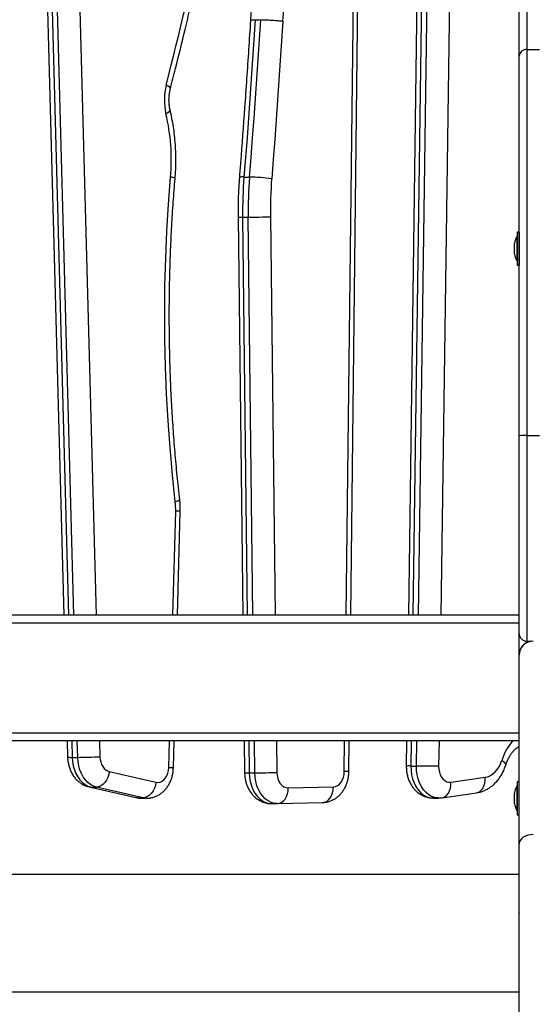
# Model space of a CAD drawing. Units: millimetres. Extents: x 1.7 to 22.3, y 6.5 to 21.4.
# Drawn here: x 10.4 to 10.7, y 17.3 to 17.9 of the extents above; entities that cross this region are included whole.
import ezdxf

# ---------------------------------------------------------------- set-up
doc = ezdxf.new("R2010")
doc.units = ezdxf.units.MM

# ---------------------------------------------------------------- blocks, each defined once
blk = doc.blocks.new('OPSH2_S233')
at = {"linetype": 'Continuous', "lineweight": 25}
for p, q in [((10.39777, 3.38167), (10.41003, 2.92667)), ((10.4007, 3.38167), (10.41296, 2.92667)), ((10.4165, 2.92667), (10.40424, 3.38167)), ((10.41838, 3.38167), (10.43064, 2.92667)), ((10.58982, 2.92667), (10.59517, 3.38167)), ((10.59275, 2.92667), (10.5981, 3.38167)), ((10.6358, 3.38167), (10.62948, 2.92667)), ((10.63873, 3.38167), (10.63241, 2.92667)), ((10.63594, 2.92667), (10.64227, 3.38167)), ((10.65641, 3.38167), (10.65008, 2.92667)), ((10.53187, 3.3061), (10.53541, 3.3061)), ((10.70495, 3.28703), (10.71295, 3.28703)), ((10.52478, 3.20587), (10.52832, 3.20587)), ((10.521, 3.18039), (10.52399, 2.92667)), ((10.52393, 3.18034), (10.52747, 3.18034)), ((10.52393, 3.18034), (10.52691, 2.92667)), ((10.53045, 2.92667), (10.52747, 3.18034)), ((10.54161, 3.18051), (10.54459, 2.92667)), ((10.69865, 3.16823), (10.69864, 3.16823)), ((10.69995, 3.17073), (10.69865, 3.17073)), ((10.69864, 3.15223), (10.69865, 3.15223)), ((10.69865, 3.14973), (10.69995, 3.14973)), ((10.70495, 3.04124), (10.71295, 3.04124)), ((10.4795, 2.92667), (10.4813, 2.99311)), ((10.48244, 2.92667), (10.48422, 2.99284)), ((10.69995, 2.92667), (10.12995, 2.92667)), ((10.69995, 2.92167), (10.12995, 2.92167)), ((10.70495, 2.91017), (10.70781, 2.91017)), ((10.69995, 2.85167), (10.12995, 2.85167)), ((10.69995, 2.84667), (10.12995, 2.84667)), ((10.41219, 2.84667), (10.41247, 2.83632)), ((10.41512, 2.84667), (10.4154, 2.83621)), ((10.41893, 2.83621), (10.41865, 2.84667)), ((10.4328, 2.84667), (10.43307, 2.83659)), ((10.47689, 2.82979), (10.47735, 2.84667)), ((10.47982, 2.82952), (10.48028, 2.84667)), ((10.52493, 2.84667), (10.52517, 2.82644)), ((10.52786, 2.84667), (10.52809, 2.82639)), ((10.53163, 2.82639), (10.53139, 2.84667)), ((10.54553, 2.84667), (10.54577, 2.82656)), ((10.58865, 2.82723), (10.58888, 2.84667)), ((10.59158, 2.82712), (10.59181, 2.84667)), ((10.62836, 2.84667), (10.62814, 2.83063)), ((10.63129, 2.84667), (10.63107, 2.83069)), ((10.63461, 2.83069), (10.63483, 2.84667)), ((10.64897, 2.84667), (10.64875, 2.83049)), ((10.4154, 2.83621), (10.41893, 2.83621)), ((10.63107, 2.83069), (10.63461, 2.83069)), ((10.439, 2.8271), (10.4687, 2.8203)), ((10.52809, 2.82639), (10.53163, 2.82639)), ((10.65653, 2.82035), (10.67842, 2.82349)), ((10.42727, 2.81723), (10.42616, 2.81736)), ((10.42616, 2.81735), (10.45586, 2.81055)), ((10.42727, 2.81723), (10.4308, 2.81723)), ((10.42727, 2.81723), (10.45696, 2.81043)), ((10.46049, 2.81043), (10.4308, 2.81723)), ((10.55296, 2.81673), (10.5817, 2.8174)), ((10.69865, 2.81817), (10.69864, 2.81817)), ((10.69995, 2.82067), (10.69865, 2.82067)), ((10.45696, 2.81043), (10.45586, 2.81055)), ((10.45696, 2.81043), (10.46049, 2.81043)), ((10.45922, 2.81017), (10.46276, 2.81017)), ((10.64521, 2.8103), (10.64874, 2.8103)), ((10.65088, 2.81045), (10.67277, 2.8136)), ((10.54223, 2.80673), (10.54577, 2.80673)), ((10.546, 2.80673), (10.54577, 2.80673)), ((10.54578, 2.80674), (10.54612, 2.80673)), ((10.54612, 2.80673), (10.57486, 2.80741)), ((10.69864, 2.80217), (10.69865, 2.80217)), ((10.69865, 2.79967), (10.69995, 2.79967)), ((10.69995, 2.77167), (10.69995, 2.78101)), ((10.69995, 2.76167), (10.12995, 2.76167)), ((10.69984, 2.74411), (10.69983, 2.74409)), ((10.70011, 2.74411), (10.70012, 2.74406)), ((10.69995, 2.73706), (10.69997, 2.73702)), ((10.69995, 2.6866), (10.12995, 2.6866))]:
    blk.add_line(p, q, dxfattribs=at)
at = {"linetype": 'Continuous', "lineweight": 25, "flags": 128}
for points in [[(10.69995, 3.28292), (10.69995, 3.28499), (10.69995, 3.28734), (10.69995, 3.28995), (10.69995, 3.29277), (10.69995, 3.29578), (10.69995, 3.29894), (10.69995, 3.3022), (10.69995, 3.30553), (10.69995, 3.30888), (10.69995, 3.31222), (10.69995, 3.3155), (10.69995, 3.31868), (10.69995, 3.32172), (10.69995, 3.32458)], [(10.70495, 3.32174), (10.70495, 3.31916), (10.70495, 3.31642), (10.70495, 3.31355), (10.70495, 3.31059), (10.70495, 3.30758), (10.70495, 3.30458), (10.70495, 3.30161), (10.70495, 3.29874), (10.70495, 3.29599), (10.70495, 3.29341), (10.70495, 3.29103), (10.70495, 3.28889), (10.70495, 3.28703)], [(10.47528, 3.26449), (10.4769, 3.27088), (10.47852, 3.27728), (10.48011, 3.28369), (10.4817, 3.29011), (10.48327, 3.29653), (10.48482, 3.30296), (10.48637, 3.3094), (10.48789, 3.31584)], [(10.53187, 3.3061), (10.53108, 3.29356), (10.53025, 3.28102), (10.52941, 3.26849), (10.52853, 3.25596), (10.52763, 3.24343), (10.52671, 3.23091), (10.52576, 3.21839), (10.52478, 3.20587)], [(10.52832, 3.20587), (10.5293, 3.21839), (10.53025, 3.23091), (10.53117, 3.24343), (10.53207, 3.25596), (10.53294, 3.26849), (10.53379, 3.28102), (10.53461, 3.29356), (10.53541, 3.3061)], [(10.54952, 3.30517), (10.54872, 3.2926), (10.5479, 3.28004), (10.54705, 3.26749), (10.54617, 3.25494), (10.54527, 3.24239), (10.54435, 3.22984), (10.5434, 3.2173), (10.54242, 3.20476)], [(10.70495, 3.28703), (10.70495, 3.28072), (10.70495, 3.27411), (10.70495, 3.26723), (10.70495, 3.26007), (10.70495, 3.25264), (10.70495, 3.24495), (10.70495, 3.237), (10.70495, 3.22882), (10.70495, 3.22041), (10.70495, 3.21177), (10.70495, 3.20292), (10.70495, 3.19387), (10.70495, 3.18462), (10.70495, 3.17519), (10.70495, 3.1656), (10.70495, 3.15584), (10.70495, 3.14593), (10.70495, 3.13589), (10.70495, 3.12572), (10.70495, 3.11543), (10.70495, 3.10504), (10.70495, 3.09456), (10.70495, 3.08401), (10.70495, 3.07338), (10.70495, 3.06271), (10.70495, 3.05199), (10.70495, 3.04124)], [(10.69995, 3.04099), (10.69995, 3.05157), (10.69995, 3.06213), (10.69995, 3.07264), (10.69995, 3.08309), (10.69995, 3.09348), (10.69995, 3.1038), (10.69995, 3.11402), (10.69995, 3.12415), (10.69995, 3.13416), (10.69995, 3.14404), (10.69995, 3.1538), (10.69995, 3.1634), (10.69995, 3.17285), (10.69995, 3.18213), (10.69995, 3.19123), (10.69995, 3.20014), (10.69995, 3.20885), (10.69995, 3.21735), (10.69995, 3.22563), (10.69995, 3.23369), (10.69995, 3.2415), (10.69995, 3.24907), (10.69995, 3.25639), (10.69995, 3.26344), (10.69995, 3.27022), (10.69995, 3.27671), (10.69995, 3.28292)], [(10.47789, 3.26201), (10.47791, 3.26208), (10.47778, 3.2626), (10.47728, 3.26319), (10.47644, 3.26382), (10.47528, 3.26449)], [(10.47778, 3.24849), (10.47779, 3.24843), (10.47765, 3.24795), (10.47714, 3.24741), (10.47629, 3.24681), (10.47511, 3.24619)], [(10.48104, 2.99905), (10.47922, 3.01615), (10.47769, 3.0333), (10.47645, 3.0505), (10.47548, 3.06774), (10.4748, 3.08501), (10.47441, 3.10229), (10.4743, 3.11958), (10.47447, 3.13687), (10.47493, 3.15415), (10.47568, 3.17141), (10.47671, 3.18864), (10.47802, 3.20584)], [(10.521, 3.18039), (10.521, 3.18039), (10.52119, 3.18037), (10.52176, 3.18035), (10.52269, 3.18035), (10.52393, 3.18034)], [(10.52747, 3.18034), (10.52898, 3.18035), (10.53071, 3.18035), (10.53258, 3.18037), (10.53454, 3.18039), (10.53649, 3.18042), (10.53836, 3.18044), (10.54009, 3.18048), (10.54161, 3.18051)], [(10.69864, 3.15223), (10.69864, 3.15229), (10.69864, 3.15267), (10.69864, 3.15341), (10.69864, 3.15447), (10.69864, 3.1558), (10.69864, 3.15734), (10.69864, 3.15901), (10.69864, 3.16074), (10.69864, 3.16244), (10.69864, 3.16404), (10.69864, 3.16546), (10.69864, 3.16664), (10.69864, 3.16752), (10.69864, 3.16806), (10.69864, 3.16823)], [(10.69865, 3.17073), (10.69865, 3.17072), (10.69865, 3.17045), (10.69865, 3.16983), (10.69865, 3.16888), (10.69865, 3.16764), (10.69865, 3.16615), (10.69865, 3.16445), (10.69865, 3.16261), (10.69865, 3.16069), (10.69865, 3.15876), (10.69865, 3.15687), (10.69865, 3.1551), (10.69865, 3.1535)], [(10.69995, 3.17073), (10.69995, 3.17072), (10.69995, 3.17045), (10.69995, 3.16983), (10.69995, 3.16888), (10.69995, 3.16764), (10.69995, 3.16615), (10.69995, 3.16445), (10.69995, 3.16261), (10.69995, 3.16069), (10.69995, 3.15876), (10.69995, 3.15687), (10.69995, 3.1551), (10.69995, 3.1535)], [(10.69708, 3.16364), (10.69708, 3.16368), (10.69708, 3.16368)], [(10.69708, 3.16148), (10.69708, 3.16188), (10.69708, 3.16224), (10.69708, 3.16258), (10.69708, 3.16288), (10.69708, 3.16314), (10.69708, 3.16335), (10.69708, 3.16351), (10.69708, 3.16362)], [(10.69708, 3.15808), (10.69708, 3.15843), (10.69708, 3.15882), (10.69708, 3.15922), (10.69708, 3.15964), (10.69708, 3.16008), (10.69708, 3.16051), (10.69708, 3.16094), (10.69708, 3.16136)], [(10.69708, 3.15679), (10.69708, 3.1568), (10.69708, 3.15687), (10.69708, 3.157), (10.69708, 3.15717), (10.69708, 3.1574), (10.69708, 3.15766), (10.69708, 3.15797)], [(10.69865, 3.1535), (10.69865, 3.15214), (10.69865, 3.15105), (10.69865, 3.15027), (10.69865, 3.14983), (10.69865, 3.14973)], [(10.69995, 3.1535), (10.69995, 3.15214), (10.69995, 3.15105), (10.69995, 3.15027), (10.69995, 3.14983), (10.69995, 3.14973)], [(10.69995, 2.91517), (10.69995, 2.91536), (10.69995, 2.91592), (10.69995, 2.91685), (10.69995, 2.91815), (10.69995, 2.91982), (10.69995, 2.92184), (10.69995, 2.92422), (10.69995, 2.92694), (10.69995, 2.93001), (10.69995, 2.9334), (10.69995, 2.9371), (10.69995, 2.94112), (10.69995, 2.94542), (10.69995, 2.95001), (10.69995, 2.95486), (10.69995, 2.95996), (10.69995, 2.9653), (10.69995, 2.97085), (10.69995, 2.9766), (10.69995, 2.98254), (10.69995, 2.98864), (10.69995, 2.99489), (10.69995, 3.00126), (10.69995, 3.00774), (10.69995, 3.0143), (10.69995, 3.02093), (10.69995, 3.0276), (10.69995, 3.03429), (10.69995, 3.04099)], [(10.70495, 3.04124), (10.70495, 3.03449), (10.70495, 3.02775), (10.70495, 3.02103), (10.70495, 3.01435), (10.70495, 3.00773), (10.70495, 3.00119), (10.70495, 2.99475), (10.70495, 2.98842), (10.70495, 2.98224), (10.70495, 2.97621), (10.70495, 2.97034), (10.70495, 2.96467), (10.70495, 2.95921), (10.70495, 2.95396), (10.70495, 2.94895), (10.70495, 2.94419), (10.70495, 2.9397), (10.70495, 2.93549), (10.70495, 2.93156), (10.70495, 2.92794), (10.70495, 2.92463), (10.70495, 2.92164), (10.70495, 2.91899), (10.70495, 2.91667), (10.70495, 2.91469), (10.70495, 2.91307), (10.70495, 2.9118), (10.70495, 2.9109), (10.70495, 2.91035), (10.70495, 2.91017)], [(10.4839, 3.00018), (10.4839, 3.00018), (10.48372, 2.99993), (10.48317, 2.99966), (10.48226, 2.99936), (10.48104, 2.99905)], [(10.69995, 2.89987), (10.69995, 2.90221), (10.69995, 2.90449), (10.69995, 2.90667), (10.69995, 2.9087), (10.69995, 2.91051), (10.69995, 2.91208), (10.69995, 2.91335), (10.69995, 2.91431), (10.69995, 2.91492), (10.69995, 2.91517)], [(10.70495, 2.91017), (10.70495, 2.91004), (10.70495, 2.90949), (10.70495, 2.9093)], [(10.69995, 2.78101), (10.69995, 2.78959), (10.69995, 2.7979), (10.69995, 2.80595), (10.69995, 2.81371), (10.69995, 2.82119), (10.69995, 2.82837), (10.69995, 2.83526), (10.69995, 2.84183), (10.69995, 2.84809), (10.69995, 2.85402), (10.69995, 2.85963), (10.69995, 2.8649), (10.69995, 2.86983), (10.69995, 2.87442), (10.69995, 2.87866), (10.69995, 2.88255), (10.69995, 2.88607), (10.69995, 2.88924), (10.69995, 2.89204), (10.69995, 2.89447), (10.69995, 2.89654), (10.69995, 2.89823), (10.69995, 2.89955), (10.69995, 2.90049), (10.69995, 2.90105), (10.69995, 2.90124)], [(10.4154, 2.83621), (10.4156, 2.83349), (10.41607, 2.83082), (10.41679, 2.82828), (10.41775, 2.8259), (10.41894, 2.82372), (10.42032, 2.8218), (10.42187, 2.82016), (10.42357, 2.81884), (10.42538, 2.81785), (10.42727, 2.81723)], [(10.4308, 2.81723), (10.42891, 2.81785), (10.4271, 2.81884), (10.42541, 2.82016), (10.42385, 2.8218), (10.42247, 2.82372), (10.42129, 2.8259), (10.42033, 2.82828), (10.41961, 2.83082), (10.41914, 2.83349), (10.41893, 2.83621)], [(10.43307, 2.83659), (10.43322, 2.83489), (10.43357, 2.83325), (10.43412, 2.83172), (10.43484, 2.83035), (10.43572, 2.82917), (10.43672, 2.82822), (10.43783, 2.82752), (10.439, 2.8271)], [(10.4687, 2.8203), (10.47002, 2.82017), (10.47134, 2.8204), (10.4726, 2.82097), (10.47377, 2.82187), (10.4748, 2.82306), (10.47565, 2.8245), (10.4763, 2.82614), (10.47672, 2.82793), (10.47689, 2.82979)], [(10.47689, 2.82979), (10.47813, 2.82971), (10.47906, 2.82964), (10.47963, 2.82958), (10.47982, 2.82952), (10.47982, 2.82952)], [(10.63107, 2.83069), (10.63117, 2.82787), (10.63155, 2.82511), (10.6322, 2.82245), (10.63311, 2.81994), (10.63426, 2.81764), (10.63563, 2.81559), (10.63718, 2.81383), (10.6389, 2.8124), (10.64074, 2.81132), (10.64267, 2.81062), (10.64465, 2.81031), (10.64521, 2.8103)], [(10.64875, 2.83049), (10.64723, 2.83053), (10.6455, 2.83057), (10.64363, 2.8306), (10.64168, 2.83063), (10.63973, 2.83065), (10.63785, 2.83067), (10.63612, 2.83068), (10.63461, 2.83069)], [(10.64874, 2.8103), (10.64818, 2.81031), (10.6462, 2.81062), (10.64427, 2.81132), (10.64243, 2.8124), (10.64072, 2.81383), (10.63916, 2.81559), (10.6378, 2.81764), (10.63665, 2.81994), (10.63574, 2.82245), (10.63509, 2.82511), (10.63471, 2.82787), (10.63461, 2.83069)], [(10.64875, 2.83049), (10.64885, 2.82862), (10.64919, 2.82681), (10.64977, 2.82512), (10.65056, 2.82361), (10.65153, 2.82234), (10.65266, 2.82135), (10.6539, 2.82067), (10.6552, 2.82034), (10.65653, 2.82035)], [(10.67842, 2.82349), (10.6801, 2.82389), (10.68172, 2.8246), (10.68327, 2.8256), (10.68472, 2.82687), (10.68603, 2.8284), (10.68719, 2.83016), (10.68818, 2.83212), (10.68898, 2.83425)], [(10.69144, 2.8312), (10.69147, 2.83133), (10.69137, 2.83196), (10.69091, 2.83267), (10.69011, 2.83344), (10.68898, 2.83425)], [(10.439, 2.8271), (10.43865, 2.82518), (10.43803, 2.82332), (10.43718, 2.82162), (10.43613, 2.82012), (10.43492, 2.81889), (10.43359, 2.81798), (10.4322, 2.81742), (10.4308, 2.81723)], [(10.52809, 2.82639), (10.52827, 2.82355), (10.52873, 2.82077), (10.52947, 2.81812), (10.53047, 2.81563), (10.5317, 2.81338), (10.53315, 2.81139), (10.53479, 2.80972), (10.53657, 2.8084), (10.53848, 2.80745), (10.54045, 2.80689), (10.54223, 2.80673)], [(10.53163, 2.82639), (10.53315, 2.82639), (10.53487, 2.8264), (10.53675, 2.82642), (10.5387, 2.82644), (10.54065, 2.82646), (10.54253, 2.82649), (10.54426, 2.82652), (10.54577, 2.82656)], [(10.54577, 2.80673), (10.54399, 2.80689), (10.54201, 2.80745), (10.54011, 2.8084), (10.53832, 2.80972), (10.53669, 2.81139), (10.53524, 2.81338), (10.534, 2.81563), (10.53301, 2.81812), (10.53227, 2.82077), (10.53181, 2.82355), (10.53163, 2.82639)], [(10.54577, 2.82656), (10.54593, 2.82461), (10.54635, 2.82274), (10.54703, 2.82103), (10.54792, 2.81954), (10.54901, 2.81832), (10.55024, 2.81743), (10.55158, 2.81689), (10.55296, 2.81673)], [(10.5817, 2.8174), (10.58304, 2.81762), (10.58434, 2.8182), (10.58553, 2.81911), (10.58658, 2.82033), (10.58744, 2.82181), (10.58809, 2.8235), (10.58849, 2.82533), (10.58865, 2.82723)], [(10.67277, 2.8136), (10.67343, 2.81374), (10.67471, 2.8143), (10.67587, 2.81522), (10.67685, 2.81646), (10.67762, 2.81797), (10.67815, 2.81969), (10.67842, 2.82155), (10.67842, 2.82349)], [(10.4687, 2.8203), (10.46834, 2.81837), (10.46772, 2.81652), (10.46688, 2.81481), (10.46582, 2.81332), (10.46461, 2.81209), (10.46329, 2.81118), (10.46189, 2.81062), (10.46049, 2.81043)], [(10.546, 2.80673), (10.54738, 2.80692), (10.5487, 2.80749), (10.54991, 2.80841), (10.55097, 2.80966), (10.55183, 2.81117), (10.55246, 2.8129), (10.55284, 2.81478), (10.55296, 2.81673)], [(10.57474, 2.80741), (10.57612, 2.8076), (10.57744, 2.80817), (10.57865, 2.80909), (10.57971, 2.81033), (10.58057, 2.81185), (10.5812, 2.81358), (10.58158, 2.81545), (10.5817, 2.8174)], [(10.65087, 2.81045), (10.65154, 2.81059), (10.65282, 2.81116), (10.65398, 2.81208), (10.65496, 2.81331), (10.65573, 2.81482), (10.65626, 2.81654), (10.65653, 2.81841), (10.65653, 2.82035)], [(10.69864, 2.81535), (10.69864, 2.81654), (10.69864, 2.81743), (10.69864, 2.81798), (10.69864, 2.81817)], [(10.69865, 2.82067), (10.69865, 2.82058), (10.69865, 2.82016), (10.69865, 2.8194), (10.69865, 2.81832), (10.69865, 2.81697), (10.69865, 2.81538), (10.69865, 2.81362), (10.69865, 2.81174), (10.69865, 2.8098), (10.69865, 2.80788), (10.69865, 2.80604), (10.69865, 2.80433), (10.69865, 2.80283), (10.69865, 2.80157), (10.69865, 2.80061), (10.69865, 2.79998), (10.69865, 2.79969), (10.69865, 2.79967)], [(10.45696, 2.81043), (10.45894, 2.81017), (10.45922, 2.81017)], [(10.46273, 2.81017), (10.46248, 2.81017), (10.46049, 2.81043)], [(10.69708, 2.81245), (10.69708, 2.81276), (10.69708, 2.81302), (10.69708, 2.81324), (10.69708, 2.81341), (10.69708, 2.81353), (10.69708, 2.8136), (10.69708, 2.81362)], [(10.69708, 2.80907), (10.69708, 2.80949), (10.69708, 2.80992), (10.69708, 2.81036), (10.69708, 2.81079), (10.69708, 2.81121), (10.69708, 2.81161), (10.69708, 2.812), (10.69708, 2.81235)], [(10.69864, 2.80217), (10.69864, 2.80222), (10.69864, 2.80259), (10.69864, 2.80332), (10.69864, 2.80436), (10.69864, 2.80568), (10.69864, 2.80721), (10.69864, 2.80888), (10.69864, 2.8106), (10.69864, 2.81231), (10.69864, 2.81392), (10.69864, 2.81535)], [(10.69708, 2.80679), (10.69708, 2.8069), (10.69708, 2.80707), (10.69708, 2.80728), (10.69708, 2.80754), (10.69708, 2.80784), (10.69708, 2.80818), (10.69708, 2.80855), (10.69708, 2.80895)], [(10.69708, 2.80672), (10.69708, 2.80673), (10.69708, 2.80677)], [(10.70895, 2.78705), (10.70719, 2.78693), (10.70551, 2.78659), (10.70395, 2.78603), (10.70259, 2.78528), (10.70147, 2.78437), (10.70064, 2.78332), (10.70012, 2.78219), (10.69995, 2.78101)], [(10.69995, 2.2626), (10.69995, 2.32692), (10.69995, 2.39137), (10.69995, 2.45596), (10.69995, 2.52069), (10.69995, 2.58557), (10.69995, 2.65058), (10.69995, 2.71572), (10.69995, 2.78101)], [(10.69995, 2.76667), (10.69995, 2.76677), (10.69995, 2.76705), (10.69995, 2.76751), (10.69995, 2.76814), (10.69995, 2.76889), (10.69995, 2.76976), (10.69995, 2.7707), (10.69995, 2.77167)], [(10.69995, 2.6866), (10.69995, 2.69321), (10.69995, 2.69956), (10.69995, 2.70565), (10.69995, 2.71147), (10.69995, 2.71701), (10.69995, 2.72225), (10.69995, 2.7272), (10.69995, 2.73184), (10.69995, 2.73617), (10.69995, 2.74018), (10.69995, 2.74386), (10.69995, 2.74721), (10.69995, 2.75022), (10.69995, 2.75289), (10.69995, 2.75521), (10.69995, 2.75717), (10.69995, 2.75879), (10.69995, 2.76005), (10.69995, 2.76095), (10.69995, 2.76149), (10.69995, 2.76167)]]:
    blk.add_lwpolyline(points, dxfattribs=at)
at = {"linetype": 'Continuous', "lineweight": 25}
for centre, radius, start, end in [((10.12721, 3.33462), 0.42334, 356.01064, 1.41285), ((10.70454, 3.28243), 0.00462, 84.9215, 173.80547), ((10.51286, 3.25501), 0.03876, 165.84815, 193.14439), ((10.34934, 3.21686), 0.12915, 355.1031, 13.12915), ((10.4781, 3.20074), 0.00509, 56.52215, 90.93553), ((10.52394, 3.19999), 0.00595, 81.85386, 110.67124), ((10.80607, 3.18368), 0.28216, 175.48837, 180.67753), ((10.8096, 3.18368), 0.28216, 175.48837, 180.67753), ((10.5271, 3.10025), 0.10563, 81.65955, 89.33638), ((10.8096, 3.18368), 0.26802, 175.48786, 180.67769), ((10.71453, 3.16023), 0.01779, 153.27956, 168.83174), ((10.71453, 3.16023), 0.01779, 191.16826, 206.72044), ((10.7037, 3.01529), 0.02597, 87.2488, 98.30925), ((10.43906, 2.99425), 0.04225, 358.44712, 6.51452), ((10.48147, 2.97905), 0.01406, 78.74022, 90.73163), ((10.70495, 2.91517), 0.005, 180, 270), ((10.70895, 2.90124), 0.009, 90, 180), ((10.70895, 2.90124), 0.009, 97.25441, 180), ((10.72183, 2.82433), 0.03431, 139.37657, 163.20908), ((10.41455, 2.8524), 0.01621, 262.63423, 273.01403), ((10.41772, 3.14382), 0.30762, 270.22562, 272.85994), ((10.63022, 2.79953), 0.03117, 88.42951, 93.81782), ((10.52724, 2.86324), 0.03686, 266.76863, 271.32418), ((10.58863, 2.79033), 0.0369, 85.42574, 89.97705), ((10.71453, 2.81017), 0.01779, 153.27956, 168.83174), ((10.71453, 2.81017), 0.01779, 191.16826, 206.72044)]:
    blk.add_arc(centre, radius, start, end, dxfattribs=at)
for points, knots in [([(10.52982, 3.34469), (10.52985, 3.34314), (10.52995, 3.33841), (10.52995, 3.33049), (10.52975, 3.32093), (10.52939, 3.31263), (10.52905, 3.30752), (10.52892, 3.30558)], [0, 0, 0, 0, 0.118507, 0.362605, 0.606715, 0.850823, 1, 1, 1, 1]), ([(10.47789, 3.26201), (10.47899, 3.26635), (10.48219, 3.27892), (10.48641, 3.2961), (10.48947, 3.30897), (10.49056, 3.31355)], [0, 0, 0, 0, 0.253455, 0.734611, 1, 1, 1, 1]), ([(10.52894, 3.30583), (10.52854, 3.29955), (10.52736, 3.28094), (10.52527, 3.25067), (10.52325, 3.22353), (10.52209, 3.20871), (10.52184, 3.20555)], [0, 0, 0, 0, 0.1877091, 0.5561994, 0.9052969, 1, 1, 1, 1]), ([(10.52906, 3.30582), (10.52903, 3.30585), (10.52889, 3.30595), (10.52977, 3.30607), (10.53117, 3.30609), (10.53187, 3.3061)], [0, 0, 0, 0, 0.1383824, 0.5691961, 1, 1, 1, 1]), ([(10.53541, 3.3061), (10.53628, 3.30609), (10.53803, 3.30607), (10.54136, 3.30591), (10.54475, 3.30567), (10.54749, 3.30541), (10.54895, 3.30524), (10.54947, 3.30517), (10.54952, 3.30517)], [0, 0, 0, 0, 0.214678, 0.429354, 0.644027, 0.858704, 0.987352, 1, 1, 1, 1]), ([(10.47778, 3.24849), (10.4777, 3.24885), (10.47745, 3.24994), (10.47717, 3.25185), (10.47701, 3.25419), (10.47704, 3.25655), (10.47726, 3.25888), (10.47757, 3.2607), (10.47782, 3.26172), (10.47789, 3.26201)], [0, 0, 0, 0, 0.083459, 0.252534, 0.422105, 0.591917, 0.761616, 0.930836, 1, 1, 1, 1]), ([(10.48091, 3.20499), (10.48099, 3.20601), (10.48122, 3.20892), (10.48142, 3.21374), (10.48143, 3.21946), (10.48121, 3.22517), (10.48075, 3.23085), (10.48007, 3.23649), (10.47918, 3.24198), (10.47836, 3.24596), (10.47787, 3.24809), (10.47778, 3.24849)], [0, 0, 0, 0, 0.069574, 0.199307, 0.32904, 0.458791, 0.588561, 0.718359, 0.8482, 0.971219, 1, 1, 1, 1]), ([(10.52184, 3.20555), (10.52174, 3.20415), (10.52144, 3.20011), (10.52112, 3.1934), (10.52096, 3.18641), (10.52099, 3.18208), (10.521, 3.18039)], [0, 0, 0, 0, 0.1677876, 0.4836508, 0.7995252, 1, 1, 1, 1]), ([(10.4839, 3.00018), (10.48361, 3.00281), (10.48275, 3.01044), (10.4815, 3.02311), (10.48023, 3.0382), (10.47918, 3.05332), (10.47835, 3.06847), (10.47774, 3.08365), (10.47736, 3.09883), (10.47719, 3.11403), (10.47725, 3.12923), (10.47753, 3.14442), (10.47804, 3.1596), (10.47876, 3.17477), (10.4797, 3.1899), (10.48051, 3.19996), (10.48091, 3.20499)], [0, 0, 0, 0, 0.03882, 0.11276, 0.186701, 0.260643, 0.334586, 0.408528, 0.482471, 0.556414, 0.630358, 0.7043, 0.778243, 0.852185, 0.926127, 1, 1, 1, 1]), ([(10.69708, 3.16364), (10.69708, 3.16364), (10.69708, 3.16363), (10.69708, 3.16362), (10.69708, 3.16362)], [0, 0, 0, 0, 0.973497, 1, 1, 1, 1]), ([(10.69708, 3.16148), (10.69708, 3.16144), (10.69708, 3.1614), (10.69708, 3.16136), (10.69708, 3.16136)], [0, 0, 0, 0, 0.971756, 1, 1, 1, 1]), ([(10.69708, 3.15808), (10.69708, 3.15804), (10.69708, 3.158), (10.69708, 3.15797), (10.69708, 3.15797)], [0, 0, 0, 0, 0.973461, 1, 1, 1, 1]), ([(10.48422, 2.99284), (10.48423, 2.99351), (10.48426, 2.99537), (10.48415, 2.99782), (10.48396, 2.9996), (10.4839, 3.00018)], [0, 0, 0, 0, 0.271424, 0.758619, 1, 1, 1, 1]), ([(10.69144, 2.8312), (10.69157, 2.83159), (10.69196, 2.83277), (10.69273, 2.83461), (10.69376, 2.83663), (10.6949, 2.83843), (10.69611, 2.83998), (10.69736, 2.84128), (10.69862, 2.84231), (10.69949, 2.84291), (10.69992, 2.84311), (10.69995, 2.84312)], [0, 0, 0, 0, 0.065943, 0.197491, 0.328523, 0.45919, 0.589814, 0.720858, 0.853243, 0.988456, 1, 1, 1, 1]), ([(10.41247, 2.83632), (10.41249, 2.83579), (10.41256, 2.8344), (10.4129, 2.83217), (10.41355, 2.82968), (10.41449, 2.82728), (10.4157, 2.82503), (10.41713, 2.82304), (10.41871, 2.82135), (10.42039, 2.81995), (10.42227, 2.81877), (10.4242, 2.81788), (10.42556, 2.81752), (10.42616, 2.81735)], [0, 0, 0, 0, 0.061308, 0.160648, 0.260815, 0.361776, 0.463218, 0.564535, 0.654329, 0.742446, 0.829028, 0.923439, 1, 1, 1, 1]), ([(10.46272, 2.81021), (10.46299, 2.8102), (10.46398, 2.81016), (10.46568, 2.81042), (10.46776, 2.81097), (10.46975, 2.81183), (10.47161, 2.81294), (10.47333, 2.81431), (10.47489, 2.81592), (10.47627, 2.81775), (10.47746, 2.81979), (10.47843, 2.82201), (10.47916, 2.82438), (10.47966, 2.82689), (10.47977, 2.82863), (10.47982, 2.82952)], [0, 0, 0, 0, 0.0284856, 0.1058263, 0.1825064, 0.2590122, 0.3358693, 0.4135651, 0.492539, 0.5730806, 0.6552676, 0.7389414, 0.8237726, 0.9093973, 1, 1, 1, 1]), ([(10.62814, 2.83063), (10.62814, 2.8301), (10.62815, 2.82871), (10.6284, 2.82647), (10.62895, 2.82395), (10.62978, 2.82151), (10.63088, 2.81919), (10.63222, 2.81713), (10.63372, 2.81534), (10.63534, 2.81384), (10.63716, 2.81254), (10.63918, 2.81149), (10.64136, 2.81075), (10.64338, 2.81034), (10.64467, 2.81033), (10.64522, 2.81033)], [0, 0, 0, 0, 0.0520902, 0.1363832, 0.2213069, 0.30691, 0.3930728, 0.4793518, 0.5563082, 0.6318461, 0.706002, 0.7870619, 0.866345, 0.9438263, 1, 1, 1, 1]), ([(10.67277, 2.8136), (10.67338, 2.8137), (10.6748, 2.81395), (10.67696, 2.81463), (10.67923, 2.81565), (10.68138, 2.81695), (10.68341, 2.81851), (10.6853, 2.82034), (10.68703, 2.82241), (10.68857, 2.82471), (10.68991, 2.82721), (10.69084, 2.82941), (10.69129, 2.83077), (10.69144, 2.8312)], [0, 0, 0, 0, 0.070729, 0.164282, 0.258106, 0.352834, 0.448874, 0.546489, 0.645778, 0.746624, 0.848774, 0.951851, 1, 1, 1, 1]), ([(10.52517, 2.82644), (10.52518, 2.82591), (10.52523, 2.82452), (10.52553, 2.82229), (10.52614, 2.81978), (10.52704, 2.81737), (10.52822, 2.81509), (10.52961, 2.81307), (10.53116, 2.81134), (10.53282, 2.80991), (10.53468, 2.80868), (10.53672, 2.80771), (10.53891, 2.80705), (10.54077, 2.80675), (10.54188, 2.80674), (10.54224, 2.80674)], [0, 0, 0, 0, 0.053193, 0.13935, 0.226196, 0.313734, 0.401758, 0.489761, 0.567927, 0.644641, 0.719989, 0.802232, 0.882686, 0.961382, 1, 1, 1, 1]), ([(10.57486, 2.80741), (10.57552, 2.80745), (10.57689, 2.80753), (10.57893, 2.80802), (10.58095, 2.80879), (10.58285, 2.80983), (10.58461, 2.81113), (10.58621, 2.81267), (10.58765, 2.81445), (10.58889, 2.81643), (10.58993, 2.8186), (10.59073, 2.82093), (10.59128, 2.82337), (10.59153, 2.82546), (10.59156, 2.82671), (10.59158, 2.82712)], [0, 0, 0, 0, 0.070335, 0.147277, 0.223886, 0.3007, 0.378214, 0.456902, 0.537097, 0.618933, 0.702331, 0.786986, 0.872539, 0.958672, 1, 1, 1, 1]), ([(10.45586, 2.81055), (10.4565, 2.81042), (10.45761, 2.81019), (10.45874, 2.8102), (10.45922, 2.81021)], [0, 0, 0, 0, 0.578023, 1, 1, 1, 1]), ([(10.64874, 2.81033), (10.64894, 2.81032), (10.64965, 2.81028), (10.65036, 2.81038), (10.65088, 2.81045)], [0, 0, 0, 0, 0.274077, 1, 1, 1, 1]), ([(10.69708, 2.81245), (10.69708, 2.81242), (10.69708, 2.81239), (10.69708, 2.81235), (10.69708, 2.81235)], [0, 0, 0, 0, 0.972622, 1, 1, 1, 1]), ([(10.69708, 2.80907), (10.69708, 2.80903), (10.69708, 2.80899), (10.69708, 2.80895), (10.69708, 2.80895)], [0, 0, 0, 0, 0.972475, 1, 1, 1, 1]), ([(10.69708, 2.80679), (10.69708, 2.80678), (10.69708, 2.80677), (10.69708, 2.80677), (10.69708, 2.80677)], [0, 0, 0, 0, 0.971551, 1, 1, 1, 1])]:
    blk.add_open_spline(points, degree=3, knots=knots, dxfattribs=at)

msp = doc.modelspace()

# ---------------------------------------------------------------- block references
msp.add_blockref('OPSH2_S233', (0, 14.63527))

doc.saveas('drawing.dxf')
